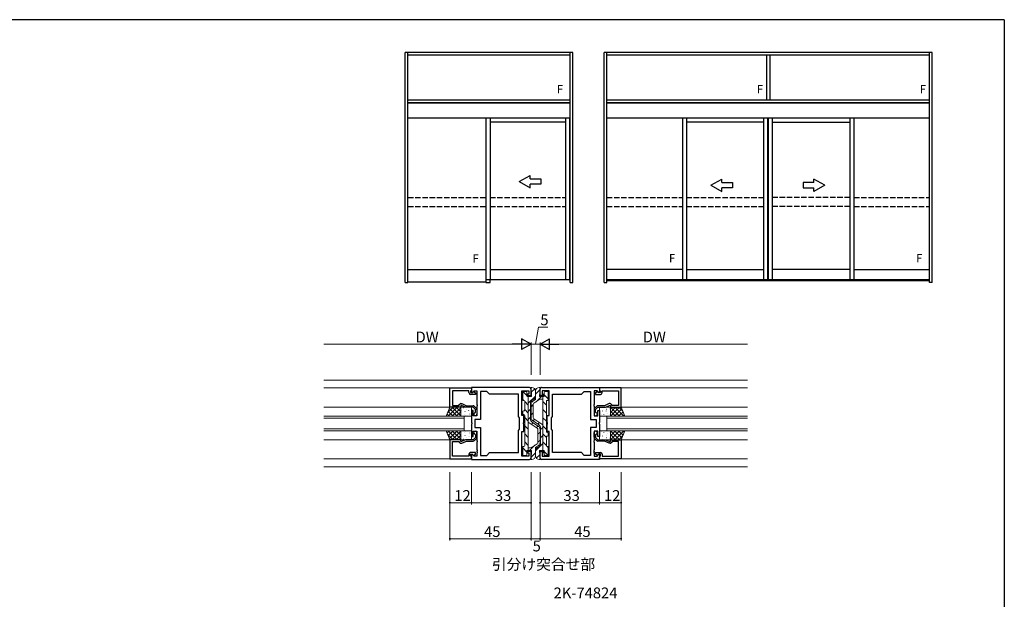
# Model space of a CAD drawing. Extents: x 0 to 1133, y 0 to 806.
# Drawn here: x 558 to 1104, y 480 to 802 of the extents above; entities that cross this region are included whole.
import ezdxf

# ---------------------------------------------------------------- set-up
doc = ezdxf.new("R2010")
doc.units = 0
doc.linetypes.add('YHIDDEN_1', pattern=[4, 3, -1])
for name, color, linetype in [('USER1', 3, 'CONTINUOUS'), ('YKK_A1', 4, 'CONTINUOUS'), ('YKK_ZWAK', 7, 'CONTINUOUS')]:
    doc.layers.add(name, color=color, linetype=linetype)
for name, color, linetype, lineweight in [('YKK_11', 7, 'CONTINUOUS', 30), ('YKK_12', 2, 'CONTINUOUS', 13), ('YKK_13', 4, 'CONTINUOUS', 13), ('YKK_D', 6, 'CONTINUOUS', 13)]:
    doc.layers.add(name, color=color, linetype=linetype, lineweight=lineweight)
doc.styles.get("Standard").update_dxf_attribs({"font": 'ROMANS.SHX', "bigfont": 'EXTFONT.SHX'})

# ---------------------------------------------------------------- blocks, each defined once
blk = doc.blocks.new('A201')
at = {"layer": 'YKK_ZWAK', "color": 254, "linetype": 'Continuous'}
for q in [(21.000001, 409.99951), (571.000014, 34.999501)]:
    blk.add_line((571.000014, 409.99951), q, dxfattribs=at)

msp = doc.modelspace()

# ---------------------------------------------------------------- linework, layer by layer
at = {"layer": 'YKK_11', "color": 0, "linetype": 'ByBlock', "lineweight": -2, "ltscale": 0.5}
for p, q in [((796.5, 597.58), (808.5, 597.58)), ((796.5, 586.88), (796.5, 597.58)), ((807, 596.08), (798, 596.08)), ((798, 596.08), (798, 587.88)), ((807, 594.98), (807, 596.08)), ((808.2, 596.08), (808, 595.88)), ((808, 595.88), (808, 594.98)), ((808.5, 596.38), (808.2, 596.08)), ((840.7, 597.88), (808.5, 597.88)), ((808.5, 597.88), (808.5, 595.08)), ((808.5, 597.58), (808.5, 596.38)), ((808.87, 594.93), (809.9, 595.95)), ((808.95, 594.98), (809.45, 595.48)), ((809.45, 595.48), (809.76, 595.48)), ((809.76, 595.48), (810.8, 594.88)), ((809.9, 595.95), (811.5, 595.95)), ((811.5, 595.95), (811.5, 588.34)), ((816.93, 595.58), (813.43, 595.58)), ((813.43, 595.58), (813.43, 580.15)), ((818.43, 594.08), (816.93, 595.58)), ((836.5, 588.34), (836.5, 595.95)), ((836.5, 595.95), (840.3, 595.95)), ((840.3, 595.95), (840.3, 594.18)), ((841.5, 593.38), (841.5, 597.08)), ((846.5, 593.38), (846.5, 597.08)), ((847.3, 597.88), (879.5, 597.88)), ((851.5, 595.95), (847.7, 595.95)), ((847.7, 595.95), (847.7, 594.18)), ((851.5, 588.34), (851.5, 595.95)), ((869.57, 594.08), (871.07, 595.58)), ((871.07, 595.58), (874.57, 595.58)), ((874.57, 595.58), (874.57, 580.15)), ((878.11, 595.95), (876.5, 595.95)), ((876.5, 595.95), (876.5, 588.34)), ((878.24, 595.48), (877.2, 594.88)), ((879.13, 594.92), (878.11, 595.95)), ((878.55, 595.48), (878.24, 595.48)), ((879.05, 594.98), (878.55, 595.48)), ((879.5, 597.88), (879.5, 595.08)), ((891.5, 597.58), (879.5, 597.58)), ((879.5, 597.58), (879.5, 596.38)), ((879.5, 596.38), (879.8, 596.08)), ((879.8, 596.08), (880, 595.88)), ((880, 595.88), (880, 594.98)), ((881, 594.98), (881, 596.08)), ((881, 596.08), (890, 596.08)), ((890, 596.08), (890, 587.88)), ((891.5, 586.88), (891.5, 597.58)), ((808, 594.98), (808.95, 594.98)), ((810.8, 593.98), (808, 593.98)), ((808.5, 595.08), (808.87, 594.93)), ((810.8, 594.88), (810.8, 593.98)), ((834.57, 594.08), (818.43, 594.08)), ((834.57, 581.71), (834.57, 594.08)), ((840.3, 594.18), (839.5, 594.18)), ((839.5, 594.18), (839.5, 593.38)), ((839.5, 593.38), (841.5, 593.38)), ((848.5, 593.38), (846.5, 593.38)), ((847.7, 594.18), (848.5, 594.18)), ((848.5, 594.18), (848.5, 593.38)), ((853.43, 581.71), (853.43, 594.08)), ((853.43, 594.08), (869.57, 594.08)), ((877.2, 594.88), (877.2, 593.98)), ((877.2, 593.98), (880, 593.98)), ((880, 594.98), (879.05, 594.98)), ((879.5, 595.08), (879.13, 594.92)), ((802.5, 586.88), (796.5, 586.88)), ((798, 587.88), (801.5, 587.88)), ((801.5, 587.88), (801.79, 588.38)), ((803, 587.88), (802.5, 587.88)), ((802.5, 587.88), (802.5, 586.88)), ((802.66, 588.88), (803.22, 588.88)), ((805.15, 586.88), (803, 587.88)), ((803.22, 588.88), (805.8, 587.68)), ((809.5, 586.88), (805.15, 586.88)), ((805.8, 587.68), (809.41, 587.68)), ((809.5, 585.08), (808.5, 585.08)), ((808.5, 585.08), (808.5, 578.34)), ((810.7, 585.58), (809.5, 586.88)), ((809.5, 582.08), (809.5, 585.08)), ((810.15, 587.36), (811.24, 586.18)), ((810.7, 584.16), (810.7, 585.58)), ((811.5, 588.34), (811.62, 588.16)), ((811.62, 587.61), (811.5, 587.42)), ((811.5, 587.42), (811.5, 582.08)), ((811.5, 585.5), (811.5, 582.98)), ((811.62, 588.16), (811.62, 587.61)), ((836.38, 588.16), (836.5, 588.34)), ((836.38, 587.61), (836.38, 588.16)), ((836.5, 587.42), (836.38, 587.61)), ((836.5, 582.38), (836.5, 587.42)), ((851.62, 588.16), (851.5, 588.34)), ((851.5, 587.42), (851.62, 587.61)), ((851.5, 582.38), (851.5, 587.42)), ((851.62, 587.61), (851.62, 588.16)), ((876.5, 588.34), (876.38, 588.15)), ((876.38, 588.15), (876.38, 587.6)), ((876.38, 587.6), (876.5, 587.42)), ((876.5, 587.42), (876.5, 582.08)), ((876.5, 585.5), (876.5, 582.98)), ((877.85, 587.36), (876.76, 586.18)), ((877.3, 585.58), (878.5, 586.88)), ((877.3, 584.16), (877.3, 585.58)), ((878.5, 586.88), (882.85, 586.88)), ((878.5, 582.08), (878.5, 585.08)), ((878.5, 585.08), (879.5, 585.08)), ((882.2, 587.68), (878.59, 587.68)), ((879.5, 585.08), (879.5, 578.34)), ((884.78, 588.88), (882.2, 587.68)), ((882.85, 586.88), (885, 587.88)), ((885.34, 588.88), (884.78, 588.88)), ((885, 587.88), (885.5, 587.88)), ((885.5, 587.88), (885.5, 586.88)), ((885.5, 586.88), (891.5, 586.88)), ((886.5, 587.88), (886.21, 588.38)), ((890, 587.88), (886.5, 587.88)), ((811.5, 582.08), (809.5, 582.08)), ((813.43, 580.15), (810.43, 580.15)), ((810.43, 580.15), (810.43, 575.61)), ((810.45, 583.87), (810.7, 584.16)), ((835.2, 581.08), (834.57, 581.71)), ((835.2, 574.68), (835.2, 581.08)), ((837.5, 582.38), (836.5, 582.38)), ((837.5, 578.34), (837.5, 582.38)), ((850.5, 578.34), (850.5, 582.38)), ((850.5, 582.38), (851.5, 582.38)), ((852.8, 581.08), (853.43, 581.71)), ((852.8, 574.68), (852.8, 581.08)), ((874.57, 580.15), (877.57, 580.15)), ((876.5, 582.08), (878.5, 582.08)), ((877.55, 583.87), (877.3, 584.16)), ((877.57, 580.15), (877.57, 575.61)), ((808.5, 578.34), (808.62, 578.16)), ((808.62, 577.61), (808.5, 577.42)), ((808.5, 577.42), (808.5, 570.68)), ((808.62, 578.16), (808.62, 577.61)), ((809.5, 570.68), (809.5, 573.68)), ((809.5, 573.68), (811.5, 573.68)), ((810.43, 575.61), (813.43, 575.61)), ((811.5, 573.68), (811.5, 568.34)), ((813.43, 575.61), (813.43, 560.18)), ((834.57, 574.05), (835.2, 574.68)), ((834.57, 561.68), (834.57, 574.05)), ((837.38, 578.16), (837.5, 578.34)), ((837.38, 577.61), (837.38, 578.16)), ((837.5, 577.42), (837.38, 577.61)), ((837.5, 573.38), (837.5, 577.42)), ((850.62, 578.16), (850.5, 578.34)), ((850.5, 577.42), (850.62, 577.61)), ((850.5, 573.38), (850.5, 577.42)), ((850.62, 577.61), (850.62, 578.16)), ((853.43, 574.05), (852.8, 574.68)), ((853.43, 561.68), (853.43, 574.05)), ((877.57, 575.61), (874.57, 575.61)), ((874.57, 575.61), (874.57, 560.18)), ((878.5, 573.68), (876.5, 573.68)), ((876.5, 573.68), (876.5, 568.34)), ((878.5, 570.68), (878.5, 573.68)), ((879.5, 578.34), (879.38, 578.15)), ((879.38, 578.15), (879.38, 577.6)), ((879.38, 577.6), (879.5, 577.42)), ((879.5, 577.42), (879.5, 570.68)), ((802.5, 568.88), (796.5, 568.88)), ((796.5, 568.88), (796.5, 558.18)), ((802.5, 567.88), (802.5, 568.88)), ((805.15, 568.88), (803, 567.88)), ((803.22, 566.88), (805.8, 568.08)), ((809.5, 568.88), (805.15, 568.88)), ((805.8, 568.08), (809.41, 568.08)), ((808.5, 570.68), (809.5, 570.68)), ((810.7, 570.18), (809.5, 568.88)), ((810.15, 568.4), (811.24, 569.58)), ((810.45, 571.89), (810.7, 571.6)), ((810.7, 571.6), (810.7, 570.18)), ((811.5, 570.26), (811.5, 572.78)), ((811.5, 568.34), (811.62, 568.16)), ((811.62, 568.16), (811.62, 567.61)), ((836.38, 568.16), (836.5, 568.34)), ((836.38, 567.61), (836.38, 568.16)), ((836.5, 568.34), (836.5, 573.38)), ((836.5, 573.38), (837.5, 573.38)), ((851.5, 573.38), (850.5, 573.38)), ((851.5, 568.34), (851.5, 573.38)), ((851.62, 568.16), (851.5, 568.34)), ((851.62, 567.61), (851.62, 568.16)), ((876.5, 568.34), (876.38, 568.15)), ((876.38, 568.15), (876.38, 567.6)), ((876.5, 570.26), (876.5, 572.78)), ((877.85, 568.4), (876.76, 569.58)), ((877.55, 571.89), (877.3, 571.59)), ((877.3, 571.59), (877.3, 570.18)), ((877.3, 570.18), (878.5, 568.88)), ((879.5, 570.68), (878.5, 570.68)), ((878.5, 568.88), (882.85, 568.88)), ((882.2, 568.08), (878.59, 568.08)), ((884.78, 566.88), (882.2, 568.08)), ((882.85, 568.88), (885, 567.88)), ((885.5, 567.88), (885.5, 568.88)), ((885.5, 568.88), (891.5, 568.88)), ((891.5, 568.88), (891.5, 558.18)), ((798, 559.68), (798, 567.88)), ((798, 567.88), (801.5, 567.88)), ((801.5, 567.88), (801.79, 567.38)), ((803, 567.88), (802.5, 567.88)), ((802.66, 566.88), (803.22, 566.88)), ((811.62, 567.61), (811.5, 567.42)), ((811.5, 567.42), (811.5, 563.34)), ((811.5, 563.34), (811.62, 563.16)), ((811.62, 562.61), (811.5, 562.42)), ((811.62, 563.16), (811.62, 562.61)), ((836.5, 567.42), (836.38, 567.61)), ((836.5, 559.81), (836.5, 567.42)), ((851.5, 567.42), (851.62, 567.61)), ((851.5, 559.81), (851.5, 567.42)), ((876.38, 567.6), (876.5, 567.42)), ((876.5, 563.34), (876.38, 563.15)), ((876.38, 563.15), (876.38, 562.6)), ((876.38, 562.6), (876.5, 562.42)), ((876.5, 567.42), (876.5, 563.34)), ((885.34, 566.88), (884.78, 566.88)), ((885, 567.88), (885.5, 567.88)), ((886.5, 567.88), (886.21, 567.38)), ((890, 567.88), (886.5, 567.88)), ((890, 559.68), (890, 567.88)), ((796.5, 558.18), (808.5, 558.18)), ((807, 559.68), (798, 559.68)), ((807, 560.78), (807, 559.68)), ((810.8, 561.78), (808, 561.78)), ((808, 559.88), (808, 560.78)), ((808, 560.78), (808.95, 560.78)), ((808.2, 559.68), (808, 559.88)), ((808.5, 559.38), (808.2, 559.68)), ((808.87, 560.84), (808.5, 560.68)), ((808.5, 560.68), (808.5, 557.88)), ((808.5, 558.18), (808.5, 559.38)), ((808.5, 557.88), (840.7, 557.88)), ((809.9, 559.81), (808.87, 560.84)), ((808.95, 560.78), (809.45, 560.28)), ((809.45, 560.28), (809.76, 560.28)), ((809.76, 560.28), (810.8, 560.88)), ((811.5, 559.81), (809.9, 559.81)), ((810.8, 560.88), (810.8, 561.78)), ((811.5, 562.42), (811.5, 562.34)), ((811.5, 562.34), (811.62, 562.16)), ((811.62, 561.61), (811.5, 561.42)), ((811.5, 561.42), (811.5, 559.81)), ((811.62, 562.16), (811.62, 561.61)), ((813.43, 560.18), (816.93, 560.18)), ((816.93, 560.18), (818.43, 561.68)), ((818.43, 561.68), (834.57, 561.68)), ((818.43, 561.68), (834.57, 561.68)), ((840.3, 559.81), (836.5, 559.81)), ((841.5, 562.38), (839.5, 562.38)), ((839.5, 562.38), (839.5, 561.58)), ((839.5, 561.58), (840.3, 561.58)), ((840.3, 561.58), (840.3, 559.81)), ((841.5, 558.68), (841.5, 562.38)), ((846.5, 558.68), (846.5, 562.38)), ((846.5, 562.38), (848.5, 562.38)), ((879.5, 557.88), (847.3, 557.88)), ((848.5, 561.58), (847.7, 561.58)), ((847.7, 561.58), (847.7, 559.81)), ((847.7, 559.81), (851.5, 559.81)), ((848.5, 562.38), (848.5, 561.58)), ((869.57, 561.68), (853.43, 561.68)), ((869.57, 561.68), (853.43, 561.68)), ((871.07, 560.18), (869.57, 561.68)), ((874.57, 560.18), (871.07, 560.18)), ((876.5, 562.34), (876.38, 562.15)), ((876.38, 562.15), (876.38, 561.6)), ((876.38, 561.6), (876.5, 561.42)), ((876.5, 562.42), (876.5, 562.34)), ((876.5, 561.42), (876.5, 559.81)), ((876.5, 559.81), (878.1, 559.81)), ((877.2, 560.88), (877.2, 561.78)), ((877.2, 561.78), (880, 561.78)), ((878.24, 560.28), (877.2, 560.88)), ((878.1, 559.81), (879.13, 560.83)), ((878.55, 560.28), (878.24, 560.28)), ((879.05, 560.78), (878.55, 560.28)), ((880, 560.78), (879.05, 560.78)), ((879.13, 560.83), (879.5, 560.68)), ((879.5, 560.68), (879.5, 557.88)), ((879.5, 559.38), (879.8, 559.68)), ((879.5, 558.18), (879.5, 559.38)), ((891.5, 558.18), (879.5, 558.18)), ((879.8, 559.68), (880, 559.88)), ((880, 559.88), (880, 560.78)), ((881, 560.78), (881, 559.68)), ((881, 559.68), (890, 559.68))]:
    msp.add_line(p, q, dxfattribs=at)
for centre, radius, start, end in [((840.7, 597.08), 0.8, 0, 90), ((847.3, 597.08), 0.8, 89.9947, 179.9947), ((808, 594.98), 1, 180, 270), ((880, 594.98), 1, 270, 360), ((802.66, 587.88), 1, 90, 150), ((809.41, 586.68), 1, 42.7094, 90), ((810.5, 585.5), 1, 0, 42.7094), ((877.5, 585.5), 1, 137.2906, 180), ((878.59, 586.68), 1, 90, 137.2906), ((885.34, 587.88), 1, 30, 90), ((810.6, 582.98), 0.9, 99.5941, 0), ((877.4, 582.98), 0.9, 180, 80.4059), ((810.6, 572.78), 0.9, 360, 260.4059), ((877.4, 572.78), 0.9, 279.5941, 180), ((809.41, 569.08), 1, 270, 317.2906), ((810.5, 570.26), 1, 317.2906, 360), ((877.5, 570.26), 1, 180, 222.7094), ((878.59, 569.08), 1, 222.7094, 270), ((802.66, 567.88), 1, 210, 270), ((885.34, 567.88), 1, 270, 330), ((808, 560.78), 1, 90, 180), ((840.7, 558.68), 0.8, 270, 360), ((847.3, 558.68), 0.8, 179.9947, 269.9947), ((880, 560.78), 1, 0, 90)]:
    msp.add_arc(centre, radius, start, end, dxfattribs=at)
at = {"layer": 'YKK_12'}
for p, q in [((726.5, 601.88), (961.5, 601.88)), ((726.5, 597.58), (808.5, 597.58)), ((961.5, 597.58), (879.5, 597.58)), ((726.5, 586.88), (796.5, 586.88)), ((961.5, 586.88), (891.5, 586.88)), ((726.5, 581.88), (804.5, 581.88)), ((804.5, 580.88), (726.5, 580.88)), ((804.5, 573.88), (804.5, 581.88)), ((883.5, 573.88), (883.5, 581.88)), ((961.5, 581.88), (883.5, 581.88)), ((883.5, 580.88), (961.5, 580.88)), ((726.5, 574.88), (804.5, 574.88)), ((804.5, 573.88), (726.5, 573.88)), ((961.5, 574.88), (883.5, 574.88)), ((883.5, 573.88), (961.5, 573.88)), ((726.5, 568.88), (796.5, 568.88)), ((961.5, 568.88), (891.5, 568.88)), ((726.5, 558.18), (808.5, 558.18)), ((961.5, 558.18), (879.5, 558.18)), ((726.5, 553.88), (961.5, 553.88))]:
    msp.add_line(p, q, dxfattribs=at)
at = {"layer": 'YKK_13'}
for p, q in [((837.13, 595.5), (839.2, 593.42)), ((838.7, 595.58), (837.4, 595.58)), ((841.8, 592.88), (841.5, 597.56)), ((841.65, 595.21), (843.57, 597.12)), ((841.8, 597.88), (842, 597.88)), ((846.44, 596.55), (844, 594.12)), ((844, 595.88), (844, 591.18)), ((844, 595.88), (844, 593.04)), ((846.2, 597.88), (846, 597.88)), ((846.2, 592.88), (846.5, 597.56)), ((849.3, 595.58), (850.6, 595.58)), ((836.9, 591.08), (836.9, 595.08)), ((836.9, 591.23), (837.56, 590.58)), ((837.5, 590.58), (837.4, 590.58)), ((838, 590.13), (840, 588.13)), ((838, 590.08), (838, 585.38)), ((839.2, 593.18), (839.2, 595.08)), ((839.5, 592.88), (841.8, 592.88)), ((839.75, 592.88), (840, 592.62)), ((840, 589.07), (844, 593.07)), ((840, 562.88), (840, 592.88)), ((843, 591.3), (842.21, 590.85)), ((842.38, 590.08), (844, 591.18)), ((843.05, 589.08), (845.92, 591.03)), ((847.25, 592.88), (844.31, 589.94)), ((848.5, 592.88), (846.2, 592.88)), ((847.05, 591.38), (848, 591.38)), ((848, 592.88), (848, 562.88)), ((850, 588.08), (848, 590.08)), ((848.8, 593.18), (848.8, 595.08)), ((851.1, 591.47), (848.8, 593.77)), ((850, 590.08), (850, 573.38)), ((850.5, 590.58), (850.6, 590.58)), ((851.1, 591.08), (851.1, 595.08)), ((794.5, 581.88), (796.5, 586.88)), ((798.24, 586.88), (795.34, 583.98)), ((800.48, 586.88), (795.48, 581.88)), ((798.32, 581.88), (795.59, 584.61)), ((800.56, 581.88), (796.23, 586.21)), ((796.5, 586.88), (802.5, 586.88)), ((802.5, 586.65), (797.73, 581.88)), ((802.5, 582.19), (797.81, 586.88)), ((802.5, 584.41), (799.98, 581.88)), ((802.5, 584.43), (800.05, 586.88)), ((802.5, 586.68), (802.3, 586.88)), ((802.5, 586.88), (802.5, 581.88)), ((802.5, 586.38), (802.5, 582.38)), ((808, 586.88), (803, 586.88)), ((803.08, 585.07), (803.08, 585.06)), ((804.15, 586.63), (804.13, 586.58)), ((804.89, 584.6), (804.86, 584.56)), ((805.72, 585.52), (805.63, 585.47)), ((806.78, 585.19), (806.75, 585.15)), ((807.27, 585.23), (807.26, 585.22)), ((808.5, 582.38), (808.5, 586.38)), ((836.9, 583.38), (836.9, 584.38)), ((837.5, 584.88), (837.4, 584.88)), ((838, 585.64), (840, 583.64)), ((840, 584.58), (841.2, 585.78)), ((841.2, 580.33), (841.2, 589.11)), ((841.5, 581.14), (841.5, 588.42)), ((842.7, 588.33), (841.5, 587.13)), ((842.7, 581.14), (842.7, 588.42)), ((850, 583.59), (848, 585.59)), ((879.5, 582.38), (879.5, 586.38)), ((880, 586.88), (885, 586.88)), ((880.78, 586.88), (880.77, 586.87)), ((881.23, 584.83), (881.2, 584.79)), ((881.22, 586.6), (881.21, 586.59)), ((883.24, 584.81), (883.23, 584.8)), ((883.42, 585.48), (883.4, 585.43)), ((883.53, 585.85), (883.44, 585.81)), ((885.31, 586.07), (885.29, 586.02)), ((888.33, 586.88), (885.5, 584.04)), ((886.09, 586.88), (885.5, 586.29)), ((891.5, 586.88), (885.5, 586.88)), ((885.5, 586.88), (885.5, 581.88)), ((885.5, 586.38), (885.5, 582.38)), ((888.41, 581.88), (885.5, 584.79)), ((890.58, 586.88), (885.58, 581.88)), ((890.66, 581.88), (885.66, 586.88)), ((891.88, 585.93), (887.82, 581.88)), ((892.9, 581.88), (887.9, 586.88)), ((892.52, 584.33), (890.07, 581.88)), ((892.4, 584.62), (890.15, 586.88)), ((893.5, 581.88), (891.5, 586.88)), ((802.5, 581.88), (794.5, 581.88)), ((796.07, 581.88), (794.95, 583)), ((802.5, 582.16), (802.22, 581.88)), ((802.69, 583.96), (802.67, 583.92)), ((803, 581.88), (808, 581.88)), ((803.43, 581.93), (803.4, 581.89)), ((804.81, 583.02), (804.8, 583.01)), ((805.32, 582.53), (805.29, 582.48)), ((807.51, 583.17), (807.49, 583.12)), ((837.4, 582.88), (837.5, 582.88)), ((838, 565.68), (838, 582.38)), ((838, 581.15), (840, 579.15)), ((840, 580.09), (841.2, 581.29)), ((842.7, 583.84), (841.5, 582.64)), ((842.38, 579.49), (845.93, 577.08)), ((843.51, 580.16), (842.65, 579.3)), ((843.05, 580.48), (848, 577.11)), ((850, 579.1), (848, 581.1)), ((879.77, 582.16), (879.75, 582.12)), ((885, 581.88), (880, 581.88)), ((880.77, 582.6), (880.76, 582.59)), ((881.96, 582.81), (881.94, 582.76)), ((883.85, 583.4), (883.83, 583.36)), ((884.96, 582.76), (884.95, 582.75)), ((886.16, 581.88), (885.5, 582.54)), ((885.5, 581.88), (893.5, 581.88)), ((893.16, 582.72), (892.31, 581.88)), ((794.5, 573.88), (796.5, 568.88)), ((802.5, 573.88), (794.5, 573.88)), ((796.07, 573.88), (794.95, 572.76)), ((800.48, 568.88), (795.48, 573.88)), ((798.32, 573.88), (795.59, 571.16)), ((800.56, 573.88), (796.23, 569.55)), ((802.5, 569.11), (797.73, 573.88)), ((802.5, 573.58), (797.81, 568.88)), ((802.5, 571.35), (799.98, 573.88)), ((802.5, 573.6), (802.22, 573.88)), ((802.5, 568.88), (802.5, 573.88)), ((803, 573.88), (808, 573.88)), ((803.43, 573.83), (803.4, 573.87)), ((838, 576.66), (840, 574.66)), ((844.95, 575.28), (840, 578.65)), ((841.82, 577.41), (842.68, 578.27)), ((845.62, 576.27), (842.08, 578.68)), ((844.49, 575.6), (845.35, 576.46)), ((845.3, 574.62), (845.3, 567.34)), ((846.19, 578.34), (845.33, 577.48)), ((846.5, 574.62), (846.5, 567.33)), ((848, 575.67), (846.8, 574.47)), ((846.8, 575.42), (846.8, 566.64)), ((850, 574.61), (848, 576.61)), ((879.77, 573.59), (879.75, 573.64)), ((885, 573.88), (880, 573.88)), ((888.41, 573.88), (885.5, 570.97)), ((886.16, 573.88), (885.5, 573.21)), ((885.5, 568.88), (885.5, 573.88)), ((885.5, 573.88), (893.5, 573.88)), ((890.58, 568.88), (885.58, 573.88)), ((890.66, 573.88), (885.66, 568.88)), ((891.88, 569.82), (887.82, 573.88)), ((892.9, 573.88), (887.9, 568.88)), ((892.52, 571.43), (890.07, 573.88)), ((893.5, 573.88), (891.5, 568.88)), ((893.16, 573.03), (892.31, 573.88)), ((798.24, 568.88), (795.34, 571.78)), ((796.5, 568.88), (802.5, 568.88)), ((802.5, 571.33), (800.05, 568.88)), ((802.5, 569.09), (802.3, 568.88)), ((802.5, 569.38), (802.5, 573.38)), ((802.69, 571.8), (802.67, 571.85)), ((808, 568.88), (803, 568.88)), ((803.08, 570.69), (803.08, 570.7)), ((804.15, 569.14), (804.13, 569.18)), ((804.81, 572.75), (804.8, 572.75)), ((804.89, 571.16), (804.86, 571.2)), ((805.32, 573.24), (805.29, 573.28)), ((805.72, 570.24), (805.63, 570.29)), ((806.78, 570.57), (806.75, 570.61)), ((807.27, 570.54), (807.26, 570.54)), ((807.51, 572.59), (807.49, 572.64)), ((808.5, 573.38), (808.5, 569.38)), ((838, 572.17), (840, 570.17)), ((845.3, 571.92), (846.5, 573.12)), ((845.3, 567.43), (846.5, 568.63)), ((848, 571.18), (846.8, 569.98)), ((850, 570.12), (848, 572.12)), ((850, 565.68), (850, 570.38)), ((850.6, 572.88), (850.5, 572.88)), ((850.5, 570.88), (850.6, 570.88)), ((851.1, 572.38), (851.1, 571.38)), ((879.5, 573.38), (879.5, 569.38)), ((880, 568.88), (885, 568.88)), ((880.77, 573.16), (880.76, 573.16)), ((880.78, 568.88), (880.77, 568.89)), ((881.23, 570.92), (881.2, 570.97)), ((881.22, 569.16), (881.21, 569.17)), ((881.96, 572.95), (881.94, 572.99)), ((883.24, 570.95), (883.23, 570.95)), ((883.42, 570.28), (883.4, 570.32)), ((883.53, 569.9), (883.44, 569.95)), ((883.85, 572.36), (883.83, 572.4)), ((884.96, 573), (884.95, 573.01)), ((885.31, 569.69), (885.29, 569.73)), ((885.5, 569.38), (885.5, 573.38)), ((888.33, 568.88), (885.5, 571.71)), ((886.09, 568.88), (885.5, 569.47)), ((891.5, 568.88), (885.5, 568.88)), ((892.4, 571.13), (890.15, 568.88)), ((836.9, 564.68), (836.9, 560.68)), ((836.9, 564.29), (839.2, 561.99)), ((837.5, 565.18), (837.4, 565.18)), ((838, 567.68), (840, 565.68)), ((839.2, 562.58), (839.2, 560.68)), ((839.5, 562.88), (841.8, 562.88)), ((840.96, 564.38), (840, 564.38)), ((840.75, 562.88), (843.69, 565.82)), ((841.8, 562.88), (841.5, 558.2)), ((844.95, 566.67), (842.08, 564.72)), ((848, 566.69), (844, 562.69)), ((845.62, 565.68), (844, 564.58)), ((844, 559.88), (844, 564.58)), ((844, 559.88), (844, 562.72)), ((845.01, 564.46), (845.79, 564.91)), ((848.5, 562.88), (846.2, 562.88)), ((846.2, 562.88), (846.5, 558.2)), ((850, 565.62), (848, 567.63)), ((848.26, 562.88), (848, 563.14)), ((848.8, 562.58), (848.8, 560.68)), ((851.1, 564.53), (850.45, 565.18)), ((850.5, 565.18), (850.6, 565.18)), ((851.1, 564.68), (851.1, 560.68)), ((838.7, 560.18), (837.4, 560.18)), ((841.56, 559.2), (844, 561.64)), ((841.8, 557.88), (842, 557.88)), ((846.35, 560.55), (844.44, 558.63)), ((846.2, 557.88), (846, 557.88)), ((850.88, 560.26), (848.8, 562.34)), ((849.3, 560.18), (850.6, 560.18))]:
    msp.add_line(p, q, dxfattribs=at)
for centre, radius, start, end in [((837.4, 595.08), 0.5, 89.9911, 179.9911), ((838.7, 595.08), 0.5, 359.9911, 89.9911), ((841.8, 597.58), 0.3, 89.9947, 183.6545), ((842, 595.88), 2, 359.9947, 89.9947), ((846, 595.88), 2, 89.9947, 179.9947), ((846.2, 597.58), 0.3, 356.335, 89.9947), ((849.3, 595.08), 0.5, 89.9983, 179.9983), ((850.6, 595.08), 0.5, 359.9983, 89.9983), ((837.4, 591.08), 0.5, 179.9911, 269.9947), ((837.5, 590.08), 0.5, 359.9947, 89.9947), ((839.5, 593.18), 0.3, 179.9911, 269.9947), ((843.2, 589.11), 2, 119.7401, 179.9947), ((843.5, 588.42), 2, 124.1628, 179.9976), ((842, 593.04), 2, 299.7401, 359.9947), ((847.05, 589.38), 2, 89.9947, 124.2108), ((848.5, 593.18), 0.3, 269.9947, 359.9983), ((850.5, 590.08), 0.5, 89.9947, 179.9947), ((850.6, 591.08), 0.5, 269.9947, 359.9983), ((803, 586.38), 0.5, 90, 180), ((808, 586.38), 0.5, 0, 90), ((837.4, 584.38), 0.5, 89.9911, 179.9911), ((837.5, 585.38), 0.5, 269.9911, 359.9947), ((843.5, 588.42), 0.8, 124.2108, 179.9976), ((880, 586.38), 0.5, 90, 180), ((885, 586.38), 0.5, 0, 90), ((803, 582.38), 0.5, 180, 270), ((808, 582.38), 0.5, 270, 0), ((837.4, 583.38), 0.5, 179.9911, 269.9911), ((837.5, 582.38), 0.5, 359.9947, 89.9661), ((843.2, 580.33), 2, 179.9947, 235.8057), ((843.5, 581.14), 2, 179.9976, 235.8057), ((843.5, 581.14), 0.8, 179.9976, 235.7786), ((880, 582.38), 0.5, 180, 270), ((885, 582.38), 0.5, 270, 0), ((803, 573.38), 0.5, 90, 180), ((808, 573.38), 0.5, 0, 90), ((844.5, 574.62), 0.8, 359.9976, 55.7786), ((844.5, 574.62), 2, 359.9976, 55.8057), ((844.8, 575.42), 2, 359.9947, 55.8057), ((880, 573.38), 0.5, 90, 180), ((885, 573.38), 0.5, 0, 90), ((803, 569.38), 0.5, 180, 270), ((808, 569.38), 0.5, 270, 0), ((850.5, 573.38), 0.5, 179.9947, 269.9661), ((850.5, 570.38), 0.5, 89.9911, 179.9947), ((850.6, 572.38), 0.5, 359.9911, 89.9911), ((850.6, 571.38), 0.5, 269.9911, 359.9911), ((880, 569.38), 0.5, 180, 270), ((885, 569.38), 0.5, 270, 0), ((837.4, 564.68), 0.5, 89.9947, 179.9983), ((837.5, 565.68), 0.5, 269.9947, 359.9947), ((839.5, 562.58), 0.3, 89.9947, 179.9983), ((840.96, 566.38), 2, 269.9947, 304.2108), ((846, 562.72), 2, 119.7401, 179.9947), ((844.5, 567.34), 0.8, 304.2108, 359.9976), ((844.5, 567.33), 2, 304.1628, 359.9976), ((844.8, 566.64), 2, 299.7401, 359.9947), ((848.5, 562.58), 0.3, 359.9911, 89.9947), ((850.5, 565.68), 0.5, 179.9947, 269.9947), ((850.6, 564.68), 0.5, 359.9911, 89.9947), ((837.4, 560.68), 0.5, 179.9983, 269.9983), ((838.7, 560.68), 0.5, 269.9983, 359.9983), ((841.8, 558.18), 0.3, 176.335, 269.9947), ((842, 559.88), 2, 269.9947, 359.9947), ((846, 559.88), 2, 179.9947, 269.9947), ((846.2, 558.18), 0.3, 269.9947, 3.6545), ((849.3, 560.68), 0.5, 179.9911, 269.9911), ((850.6, 560.68), 0.5, 269.9911, 359.9911)]:
    msp.add_arc(centre, radius, start, end, dxfattribs=at)
at = {"layer": 'YKK_A1', "linetype": 'ByBlock', "lineweight": -2}
for p, q in [((771.77, 656.05), (771.77, 783.8)), ((864.77, 783.8), (771.77, 783.8)), ((773.27, 656.05), (773.27, 783.8)), ((863.27, 782.3), (773.27, 782.3)), ((863.27, 656.05), (863.27, 783.8)), ((864.77, 656.05), (864.77, 783.8)), ((882.05, 656.05), (882.05, 783.8)), ((1064, 783.8), (882.05, 783.8)), ((883.55, 656.05), (883.55, 783.8)), ((1062.5, 782.3), (883.55, 782.3)), ((972.15, 782.3), (972.15, 757.3)), ((973.9, 782.3), (973.9, 757.3)), ((1062.5, 656.05), (1062.5, 783.8)), ((1062.5, 656.05), (1062.5, 783.8)), ((1064, 656.05), (1064, 783.8)), ((863.27, 757.3), (773.27, 757.3)), ((863.27, 755.8), (773.27, 755.8)), ((863.27, 755.6), (773.27, 755.6)), ((1062.5, 757.3), (883.55, 757.3)), ((1062.5, 755.8), (883.55, 755.8)), ((1062.5, 755.6), (883.55, 755.6)), ((863.27, 747.3), (773.27, 747.3)), ((816.52, 747.3), (816.52, 657.8)), ((818.77, 747.3), (818.77, 657.8)), ((860.79, 745.05), (818.77, 745.05)), ((860.79, 657.8), (860.79, 747.3)), ((863.04, 657.8), (863.04, 747.3)), ((1062.5, 747.3), (883.55, 747.3)), ((925.43, 747.3), (925.43, 657.8)), ((927.68, 747.3), (927.68, 657.8)), ((970.65, 745.05), (927.68, 745.05)), ((970.65, 657.8), (970.65, 747.3)), ((972.9, 657.8), (972.9, 747.3)), ((973.15, 657.8), (973.15, 747.3)), ((975.4, 657.8), (975.4, 747.3)), ((975.4, 745.05), (1018.38, 745.05)), ((1018.38, 747.3), (1018.38, 657.8)), ((1020.63, 747.3), (1020.63, 657.8)), ((773.27, 663.3), (816.52, 663.3)), ((818.77, 663.3), (860.79, 663.3)), ((925.43, 663.3), (883.55, 663.3)), ((927.68, 663.3), (970.65, 663.3)), ((1018.38, 663.3), (975.4, 663.3)), ((1020.63, 663.3), (1062.5, 663.3)), ((771.77, 656.05), (773.27, 656.05)), ((773.27, 656.55), (816.52, 656.55)), ((816.52, 657.8), (863.04, 657.8)), ((816.52, 657.8), (816.52, 656.05)), ((816.52, 656.05), (818.77, 656.05)), ((818.77, 656.05), (818.77, 657.8)), ((863.27, 656.05), (864.77, 656.05)), ((882.05, 656.05), (883.55, 656.05)), ((883.55, 657.8), (1062.5, 657.8)), ((883.55, 657.3), (1062.5, 657.3)), ((1064, 656.05), (1062.5, 656.05))]:
    msp.add_line(p, q, dxfattribs=at)
at = {"layer": 'YKK_A1', "linetype": 'ByBlock', "lineweight": -2, "extrusion": (4.10207e-10, 0, -1)}
for p, q in [((835, 712.14), (841, 715.6)), ((841, 713.64), (841, 715.6)), ((835, 712.14), (841, 708.68)), ((841, 713.64), (847, 713.64, 0)), ((847, 710.64, 0), (841, 710.64)), ((841, 708.68), (841, 710.64)), ((847, 713.64, 0), (847, 710.64, 0)), ((941.27, 710.1), (947.27, 713.56)), ((941.27, 710.1), (947.27, 706.63)), ((947.27, 711.6), (947.27, 713.56)), ((947.27, 711.6), (953.27, 711.6)), ((953.27, 711.6), (953.27, 708.6)), ((953.27, 708.6), (947.27, 708.6)), ((947.27, 706.63), (947.27, 708.6))]:
    msp.add_line(p, q, dxfattribs=at)
at = {"layer": 'YKK_A1', "linetype": 'ByBlock', "lineweight": -2, "extrusion": (-4.10207e-10, 0, -1)}
for p, q in [((998.43, 711.6), (992.43, 711.6)), ((992.43, 711.6), (992.43, 708.6)), ((1004.43, 710.1), (998.43, 713.56)), ((998.43, 711.6), (998.43, 713.56)), ((1004.43, 710.1), (998.43, 706.63)), ((992.43, 708.6), (998.43, 708.6)), ((998.43, 706.63), (998.43, 708.6))]:
    msp.add_line(p, q, dxfattribs=at)
at = {"layer": 'YKK_A1', "linetype": 'YHIDDEN_1'}
for p, q in [((773.27, 703.3), (816.52, 703.3)), ((818.77, 703.3), (860.79, 703.3)), ((883.55, 703.3), (925.43, 703.3)), ((927.68, 703.3), (970.65, 703.3)), ((1018.38, 703.3), (975.4, 703.3)), ((1020.63, 703.3), (1062.5, 703.3)), ((773.27, 698.3), (816.52, 698.3)), ((818.77, 698.3), (860.79, 698.3)), ((883.55, 698.3), (925.43, 698.3)), ((927.68, 698.3), (970.65, 698.3)), ((1018.38, 698.3), (975.4, 698.3)), ((1020.63, 698.3), (1062.5, 698.3))]:
    msp.add_line(p, q, dxfattribs=at)
at = {"layer": 'YKK_D', "ltscale": 1.5}
for p, q in [((844, 621.88), (845.69, 631.41)), ((845.69, 631.41), (850.89, 631.41)), ((841.5, 604.88), (841.5, 622.88)), ((841.5, 604.88), (841.5, 622.88)), ((846.5, 604.88), (846.5, 622.88)), ((846.5, 604.88), (846.5, 622.88)), ((726.5, 621.88), (835.5, 621.88)), ((841.5, 621.88), (846.5, 621.88)), ((961.5, 621.88), (852.5, 621.88)), ((796.5, 550.88), (796.5, 532.88)), ((796.5, 550.88), (796.5, 512.88)), ((808.5, 550.88), (808.5, 532.88)), ((808.5, 550.88), (808.5, 532.88)), ((841.5, 550.88), (841.5, 532.88)), ((841.5, 550.88), (841.5, 512.88)), ((841.5, 550.88), (841.5, 512.88)), ((846.5, 550.88), (846.5, 532.88)), ((846.5, 550.88), (846.5, 512.88)), ((846.5, 550.88), (846.5, 512.88)), ((879.5, 550.88), (879.5, 532.88)), ((879.5, 550.88), (879.5, 532.88)), ((891.5, 550.88), (891.5, 532.88)), ((891.5, 550.88), (891.5, 512.88)), ((808.5, 533.88), (796.5, 533.88)), ((841.5, 533.88), (808.5, 533.88)), ((846.5, 533.88), (879.5, 533.88)), ((879.5, 533.88), (891.5, 533.88)), ((796.5, 513.88), (841.5, 513.88)), ((841.5, 513.88), (846.5, 513.88)), ((846.5, 513.88), (891.5, 513.88))]:
    msp.add_line(p, q, dxfattribs=at)
at = {"layer": 'YKK_D', "lineweight": -2}
for p, q in [((841.5, 621.88), (836.31, 624.88)), ((836.31, 624.88), (836.31, 618.88)), ((846.5, 621.88), (851.7, 624.88)), ((851.7, 618.88), (851.7, 624.88)), ((841.5, 621.88), (831.11, 621.88)), ((841.5, 621.88), (836.31, 618.88)), ((846.5, 621.88), (851.7, 618.88)), ((846.5, 621.88), (856.9, 621.88))]:
    msp.add_line(p, q, dxfattribs=at)
at = {"layer": 'YKK_D', "linetype": 'ByBlock', "const_width": 0.85}
for points in [[(796.61, 533.88, 1), (796.4, 533.88, 1)], [(808.61, 533.88, 1), (808.4, 533.88, 1)], [(808.4, 533.88, 1), (808.61, 533.88, 1)], [(841.4, 533.88, 1), (841.61, 533.88, 1)], [(846.61, 533.88, 1), (846.4, 533.88, 1)], [(879.39, 533.88, 1), (879.6, 533.88, 1)], [(879.6, 533.88, 1), (879.39, 533.88, 1)], [(891.4, 533.88, 1), (891.61, 533.88, 1)], [(796.61, 513.88, 1), (796.4, 513.88, 1)], [(841.4, 513.88, 1), (841.61, 513.88, 1)], [(841.61, 513.88, 1), (841.4, 513.88, 1)], [(846.61, 513.88, 1), (846.4, 513.88, 1)], [(846.4, 513.88, 1), (846.61, 513.88, 1)], [(891.4, 513.88, 1), (891.61, 513.88, 1)]]:
    msp.add_lwpolyline(points, format="xyb", close=True, dxfattribs=at)

# ---------------------------------------------------------------- block references
at = {"layer": 'YKK_ZWAK', "xscale": 2, "yscale": 2, "zscale": 2}
msp.add_blockref('A201', (-38, -18), dxfattribs=at)

# ---------------------------------------------------------------- texts
at = {"layer": 'USER1'}
msp.add_text('引分け突合せ部', height=6, dxfattribs=at).set_placement((819.8, 496.7))
at = {"layer": 'YKK_A1'}
for p in [(855.89, 761.2), (966.8, 761.2), (1057.15, 761.2), (809.14, 667.2), (918.05, 667.4), (1055.12, 667.4)]:
    msp.add_text('F', height=4.5, dxfattribs=at).set_placement(p)
at = {"layer": 'YKK_D'}
for s, rotation, p in [('5', 0.0001, (846.69, 632.41)), ('DW', 0.0001, (777.48, 622.88)), ('DW', 359.9999, (903.48, 622.88)), ('12', 359.9998, (798.98, 534.88)), ('33', 0, (859.48, 534.88)), ('12', 0.0002, (881.98, 534.88))]:
    msp.add_text(s, height=6, rotation=rotation, dxfattribs=at).set_placement(p)
for s, p in [('33', (821.48, 534.88)), ('45', (815.48, 514.88)), ('45', (865.48, 514.88)), ('5', (842.4, 506.88)), ('2K-74824', (854.03, 480.83))]:
    msp.add_text(s, height=6, dxfattribs=at).set_placement(p)

doc.saveas('drawing.dxf')
